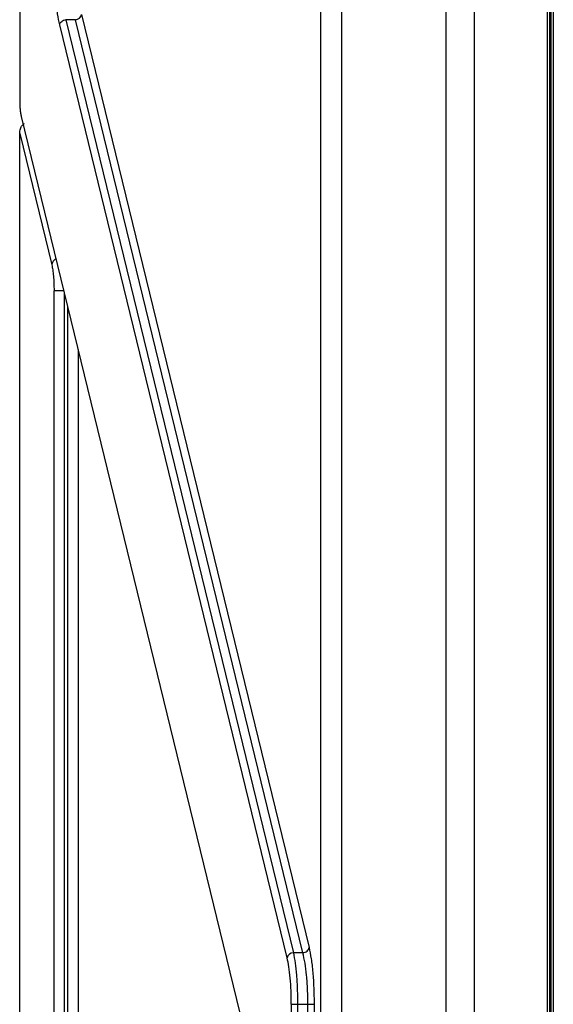
# Model space of a CAD drawing. Extents: x 0 to 16.5, y 0 to 11.7.
# Drawn here: x 3.5 to 3.6, y 8.5 to 8.7 of the extents above; entities that cross this region are included whole.
import ezdxf

# ---------------------------------------------------------------- set-up
doc = ezdxf.new("R2010")
doc.units = 0
doc.linetypes.add('SLD-SOLID', pattern=[0])
doc.layers.get('0').update_dxf_attribs({"linetype": 'CONTINUOUS'})

msp = doc.modelspace()

# ---------------------------------------------------------------- linework, layer by layer
at = {"color": 7, "linetype": 'SLD-SOLID'}
for p, q in [((3.499651741611374, 9.916106102193604), (3.499651741611374, 8.673239593927857)), ((3.556178901894485, 8.321214479179826), (3.556178901894485, 9.892691260094244)), ((3.560059654536964, 9.892691260094391), (3.560059654536964, 8.321214479179826)), ((3.579668602716098, 8.319158534177856), (3.579668602716098, 9.892691260094391)), ((3.584919175286626, 9.89266677528337), (3.584919175286635, 8.315805763324708)), ((3.598690683634394, 8.335628774840062), (3.598690683634451, 9.133129412617148)), ((3.599125990551698, 8.335628774840062), (3.599125990551698, 9.133129412617148)), ((3.599338740082245, 8.335846059544393), (3.599338740082245, 9.132912127954787)), ((3.599773744596434, 9.132912127946597), (3.599773744596428, 8.335844501461715)), ((3.508322663767692, 8.688158288706186), (3.551004797294445, 8.513267786503906)), ((3.510094758887752, 8.688158288706186), (3.508322663767692, 8.688158288706186)), ((3.552776892414099, 8.513267786503823), (3.510094758887532, 8.68815828870616)), ((3.511258984680417, 8.68912579112077), (3.553941118207005, 8.514235288918409)), ((3.549840571501608, 8.512300284089275), (3.507158437975001, 8.687190786291637)), ((3.499938630782575, 8.670014585879432), (3.543768320993987, 8.490421957791241)), ((3.499651741611374, 8.269587075836125), (3.499651741611374, 8.666846216653841)), ((3.499651741611312, 8.666846216653841), (3.505669479175176, 8.642188472119795)), ((3.50609981293201, 8.271473590059353), (3.506099812932007, 8.637350960047147)), ((3.507910208550831, 8.637350960047147), (3.506099812932198, 8.637350960047147)), ((3.5080401892535, 8.271473590059353), (3.5080401892535, 8.636818362716879)), ((3.50865589837476, 8.35427858014951), (3.50865589837476, 8.634295487955693)), ((3.510596274696222, 8.626344775062892), (3.510596274696222, 8.35427858014951)), ((3.55277689241413, 8.513267786503647), (3.551004797294445, 8.51326778650385)), ((3.550615172263859, 8.503592762358565), (3.550615172263859, 8.275529392958171)), ((3.551779398056649, 8.503592762358565), (3.551779398056649, 8.275529392958171)), ((3.55177939805665, 8.503592762358565), (3.553723626679091, 8.503592762358565)), ((3.553723626679091, 8.503592762358565), (3.55488785247188, 8.503592762358565)), ((3.553723626679091, 8.320818536837306), (3.553723626679091, 8.503592762358565)), ((3.554887852471977, 8.503592762358565), (3.554887852471977, 8.3208185368373))]:
    msp.add_line(p, q, dxfattribs=at)
for centre, radius, start, end in [((3.510064296471364, 8.689379170868904), 0.001221262139797379, 271.4292991330108, 348.0256557197038), ((3.551035259711147, 8.512046904340727), 0.001221262140181941, 91.42929916448824, 168.0256557111713)]:
    msp.add_arc(centre, radius, start, end, dxfattribs=at)
for points, knots in [([(3.507158437975001, 8.687190786291637), (3.507019305411752, 8.687849248534208), (3.506742045474593, 8.689161415835198), (3.506444947367616, 8.691795021377024), (3.506248349093062, 8.694722783087222), (3.50622390264163, 8.696797844351469), (3.506211703710047, 8.697833312851479)], [0, 0, 0, 0, 0.2524019806066345, 0.5029804356955074, 0.7519841406163114, 1, 1, 1, 1]), ([(3.499651741611374, 8.673239593927857), (3.499655338352319, 8.67292363800221), (3.49966254173063, 8.672290856799114), (3.499723232635762, 8.671403634049964), (3.49981276666448, 8.670605891306908), (3.49989661227081, 8.670211987445795), (3.499938630782575, 8.670014585879432)], [0, 0, 0, 0, 0.2495334598823157, 0.4997535103502267, 0.7493057307288586, 0.9999999999999999, 0.9999999999999999, 0.9999999999999999, 0.9999999999999999]), ([(3.499651741611374, 8.666846216653841), (3.499678310684971, 8.667134924169781), (3.49972738024662, 8.667668128731853), (3.500055680351609, 8.66833402118819), (3.500395538998535, 8.668591316440123), (3.500538556977572, 8.668699590416026)], [0, 0, 0, 0, 0.4061451586628667, 0.7500963414714736, 1, 1, 1, 1]), ([(3.506443191959912, 8.643362076341633), (3.506394358148464, 8.64333487582636), (3.506138710181397, 8.643192479477872), (3.505822322219952, 8.64277741060137), (3.505720426856768, 8.642384784946985), (3.505669479175176, 8.642188472119795)], [0, 0, 0, 0, 0.1055952672691233, 0.5527976336344976, 0.9999999999999999, 0.9999999999999999, 0.9999999999999999, 0.9999999999999999]), ([(3.505669479175215, 8.642188472119589), (3.505732736158253, 8.64189111063199), (3.505858982637721, 8.641297645070773), (3.505993176080778, 8.640098171405434), (3.506083748605577, 8.638768428991902), (3.506094462391727, 8.637823075994095), (3.506099812932007, 8.637350960047147)], [0, 0, 0, 0, 0.251657019598388, 0.502249889771692, 0.751420088390858, 1, 1, 1, 1]), ([(3.553941118207005, 8.514235288918409), (3.554080250770266, 8.513576826675852), (3.554357510707441, 8.512264659374932), (3.554654608814409, 8.509631053832926), (3.554851207088944, 8.506703292122726), (3.554875653540388, 8.504628230858492), (3.554887852471977, 8.503592762358567)], [0, 0, 0, 0, 0.2524019806157614, 0.5029804356986252, 0.7519841406363762, 1, 1, 1, 1]), ([(3.550615172263809, 8.503592762358565), (3.55060517051042, 8.504440862632844), (3.550585135093122, 8.50613976903914), (3.550424112232084, 8.508535674424596), (3.550181021169348, 8.510689260026377), (3.549954311136641, 8.511762062712352), (3.549840571501608, 8.512300284089275)], [0, 0, 0, 0, 0.2482775211921417, 0.4973471700052638, 0.7478208231474629, 1, 1, 1, 1]), ([(3.551004797294445, 8.51326778650385), (3.551121938959071, 8.512647901385339), (3.551347985442662, 8.511451718526589), (3.55159115714949, 8.509047420397463), (3.551749248125825, 8.506413718996267), (3.551769417634766, 8.504526573368784), (3.55177939805665, 8.503592762358565)], [0, 0, 0, 0, 0.2603533587376262, 0.502399905465359, 0.7537739323374008, 0.9999999999999999, 0.9999999999999999, 0.9999999999999999, 0.9999999999999999]), ([(3.553723626679091, 8.503592762358567), (3.553711436466213, 8.504526034590143), (3.553686792898898, 8.506412724945362), (3.553493651646439, 8.509046526526186), (3.553196345707089, 8.511451871839679), (3.55292013088391, 8.512647672555122), (3.55277689241413, 8.513267786503647)], [0, 0, 0, 0, 0.2457201800014372, 0.4967445489167104, 0.7390236342415333, 1, 1, 1, 1])]:
    msp.add_open_spline(points, degree=3, knots=knots, dxfattribs=at)
for points in [[(3.507158437974952, 8.687190786291708), (3.507187705196214, 8.687310308217048), (3.507246239638738, 8.68754935206773), (3.50752044145502, 8.68785745424335), (3.507891190400225, 8.688085323202236), (3.508178839311891, 8.688133966871549), (3.508322663767724, 8.688158288706205)], [(3.552776892414099, 8.513267786503823), (3.552920716869964, 8.513292108338456), (3.553208365781692, 8.513340752007723), (3.553579114727008, 8.513568620966614), (3.553853316543374, 8.513876723142275), (3.553911850985908, 8.514115766993005), (3.553941118207175, 8.51423528891837)], [(3.550615172263859, 8.503592762358565), (3.550652302455156, 8.503592762358565), (3.550726562837752, 8.503592762358565), (3.551003788980607, 8.503592762358563), (3.551365161396478, 8.503592762358565), (3.551641319169926, 8.503592762358567), (3.551779398056649, 8.503592762358565)]]:
    msp.add_open_spline(points, degree=3, dxfattribs=at)

doc.saveas('drawing.dxf')
